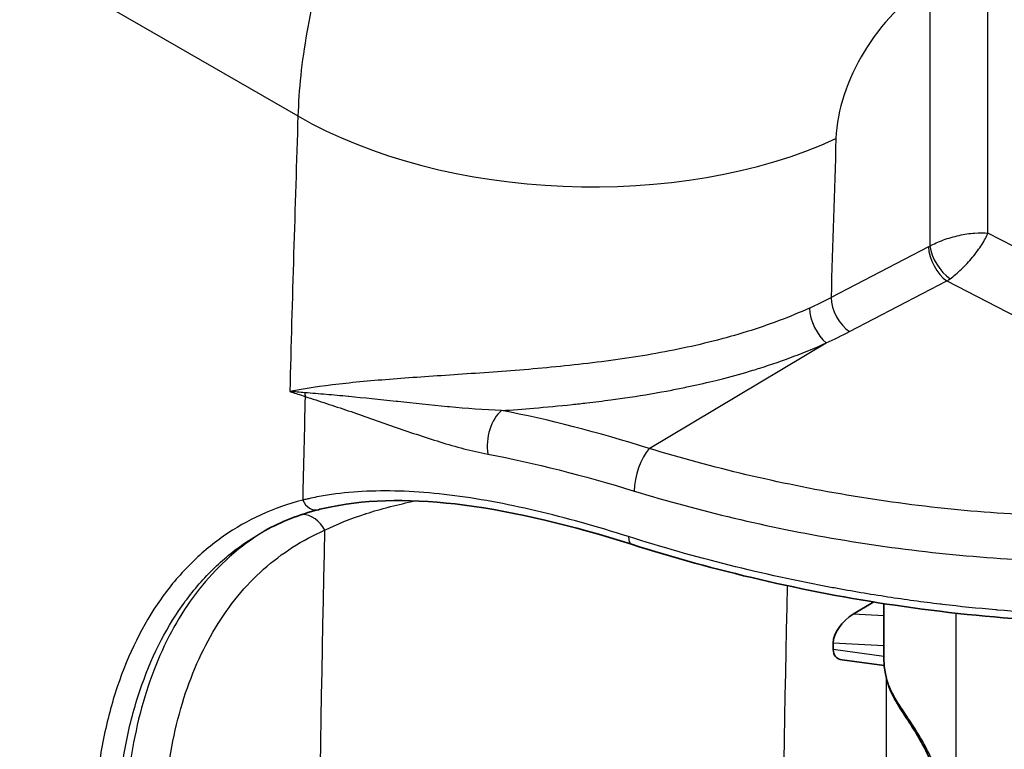
# Model space of a CAD drawing. Units: millimetres. Extents: x 0 to 3072, y 0 to 1260.
# Drawn here: x 318 to 364, y 827 to 861 of the extents above; entities that cross this region are included whole.
import ezdxf

# ---------------------------------------------------------------- set-up
doc = ezdxf.new("R2010")
doc.units = ezdxf.units.MM
doc.header["$LTSCALE"] = 4.5
doc.layers.add('Visible (ISO)', color=7, linetype='Continuous', lineweight=35)
doc.layers.add('Visible Narrow (ISO)', color=7, linetype='Continuous', lineweight=25)

msp = doc.modelspace()

# ---------------------------------------------------------------- linework, layer by layer
at = {"layer": 'Visible (ISO)'}
for p, q in [((358.345, 836.665), (358.345, 836.665)), ((358.31, 834.346), (358.31, 834.346)), ((358.345, 834.34), (358.345, 834.34)), ((357.871, 834.084), (356.921, 833.518)), ((358.345, 831.418), (358.345, 834.009)), ((355.996, 832.192), (355.996, 831.88)), ((358.357, 831.133), (356.408, 831.4)), ((358.358, 831.133), (358.358, 831.133))]:
    msp.add_line(p, q, dxfattribs=at)
for centre, major_axis, ratio, start_param, end_param in [((356.992, 832.727), (0.878, 0.864), 0.545271, 1.14884, 2.648781), ((356.992, 832.345), (0.879, 0.801), 0.58503, 2.651949, 3.596094)]:
    msp.add_ellipse(centre, major_axis=major_axis, ratio=ratio, start_param=start_param, end_param=end_param, dxfattribs=at)
for points, knots in [([(346.647, 836.757), (343.917, 837.624), (341.275, 838.268), (336.616, 838.872), (334.526, 838.857), (332.55, 838.459), (332.347, 838.413), (332.148, 838.362)], [0, 0, 0, 0, 0.932953, 0.932953, 1.840917, 1.840917, 1.947181, 1.947181, 1.947181, 1.947181]), ([(386.074, 834.99), (381.757, 833.94), (377.051, 833.299), (367.85, 832.994), (363.252, 833.279), (354.624, 834.559), (350.496, 835.536), (346.647, 836.757)], [0, 0, 0, 0, 1.41642, 1.41642, 2.768413, 2.768413, 4.079612, 4.079612, 4.079612, 4.079612]), ([(360.974, 824.65), (360.974, 824.984), (360.924, 825.362), (360.741, 826.091), (360.617, 826.45), (360.314, 827.149), (360.13, 827.499), (359.754, 828.141), (359.557, 828.442), (359.179, 829.018), (358.998, 829.293), (358.632, 829.968), (358.485, 830.367), (358.366, 830.981), (358.345, 831.201), (358.345, 831.418)], [0, 0, 0, 0, 0.1285985, 0.1285985, 0.2429116, 0.2429116, 0.3582977, 0.3582977, 0.4714028, 0.4714028, 0.5943939, 0.5943939, 0.7714152, 0.7714152, 0.8711977, 0.8711977, 0.8711977, 0.8711977])]:
    msp.add_open_spline(points, degree=3, knots=knots, dxfattribs=at)
for points in [[(332.148, 838.362), (331.274, 838.14), (330.447, 837.815), (329.677, 837.393)], [(329.674, 837.391), (329.675, 837.391), (329.676, 837.392), (329.677, 837.393)]]:
    msp.add_open_spline(points, degree=3, dxfattribs=at)
at = {"layer": 'Visible Narrow (ISO)'}
for p, q in [((318.313, 864.056), (331.202, 856.615)), ((360.47, 862.726), (360.47, 850.584)), ((363.163, 851.188), (363.163, 862.712)), ((371.692, 846.763), (363.163, 851.188)), ((360.41, 850.549), (355.895, 848.198)), ((356.744, 846.617), (361.258, 848.968)), ((361.258, 848.968), (370.357, 844.247)), ((347.476, 841.199), (355.673, 846.097)), ((337.766, 844.57), (337.766, 844.57)), ((340.555, 842.96), (340.555, 842.96)), ((358.345, 833.443), (356.921, 833.518)), ((361.69, 795.301), (361.69, 833.565)), ((355.996, 832.192), (358.345, 832.068)), ((358.345, 831.559), (355.996, 831.88)), ((358.449, 830.618), (358.449, 830.618)), ((358.449, 830.576), (358.449, 826.133))]:
    msp.add_line(p, q, dxfattribs=at)
for centre, major_axis, ratio, start_param, end_param in [((360.924, 857.792), (-3.531, -5.288), 0.616101, 4.061774, 5.501893), ((1920.107, 1592.89), (-1165.17, -1756.471), 0.615895, 5.498758, 5.506074), ((344.125, 863.538), (18.278, -0.6), 0.557632, 3.945583, 5.446611), ((1932.037, 1584.891), (1156.013, 1740.55), 0.616218, 2.357509, 2.361765), ((360.399, 851.166), (-0.428, -0.634), 0.615766, 0.84859, 0.953334), ((361.303, 850.031), (0.68, -1.073), 0.461821, 3.909654, 5.466498), ((361.243, 849.996), (0.587, -1.126), 0.525537, 3.951619, 5.521198), ((361.233, 850.616), (1.008, 1.77), 0.574003, 3.941006, 4.04564), ((343.867, 856.207), (-18.33, -0.336), 0.589221, 2.205415, 2.275706), ((356.728, 847.645), (-0.587, 1.126), 0.525537, 0.810026, 2.379605), ((355.658, 847.125), (-0.523, 1.157), 0.481017, 0.841352, 2.407473), ((343.885, 855.176), (19.597, 0.299), 0.587338, 5.348813, 5.419115), ((332.611, 844.196), (0.495, 1.441), 0.675272, 2.080162, 2.205893), ((1824.917, 1656.085), (1056.42, 1829.773), 0.57735, 2.327364, 2.330112), ((340.895, 841.616), (0.274, 1.499), 0.589245, 0.583064, 2.143588), ((347.494, 839.966), (0.444, 1.458), 0.388568, 0.691155, 2.216394), ((331.96, 839.101), (0.188, -0.738), 0.796628, 4.91413, 6.283185), ((331.542, 836.913), (-0.502, 1.167), 0.805146, 4.789611, 5.915786), ((1920.086, 1592.883), (-1163.888, -1754.251), 0.615939, 5.510381, 5.53047), ((346.877, 837.484), (-0.23, -0.726), 0.385942, 5.363585, 6.283185), ((1930.36, 1585.993), (1156.005, 1740.538), 0.616218, 2.370139, 2.389007)]:
    msp.add_ellipse(centre, major_axis=major_axis, ratio=ratio, start_param=start_param, end_param=end_param, dxfattribs=at)
for points, knots in [([(347.584, 885.073), (346.573, 884.423), (345.532, 883.653), (344.488, 882.766), (343.462, 881.894), (342.435, 880.909), (341.435, 879.823), (340.466, 878.772), (339.523, 877.626), (338.633, 876.411), (337.756, 875.213), (336.929, 873.947), (336.175, 872.642), (335.421, 871.337), (334.739, 869.993), (334.143, 868.643), (333.539, 867.273), (333.025, 865.897), (332.606, 864.548), (332.174, 863.156), (331.845, 861.794), (331.615, 860.493), (331.372, 859.124), (331.24, 857.822), (331.202, 856.615)], [1.646519, 1.646519, 1.646519, 1.646519, 1.834221, 1.834221, 1.834221, 2.01858, 2.01858, 2.01858, 2.197226, 2.197226, 2.197226, 2.373209, 2.373209, 2.373209, 2.549151, 2.549151, 2.549151, 2.727667, 2.727667, 2.727667, 2.911785, 2.911785, 2.911785, 3.105564, 3.105564, 3.105564, 3.105564]), ([(360.47, 850.584), (360.645, 850.68), (360.859, 850.778), (361.1, 850.866), (361.213, 850.908), (361.333, 850.947), (361.455, 850.983), (361.575, 851.018), (361.698, 851.05), (361.821, 851.077), (362.069, 851.133), (362.315, 851.171), (362.54, 851.189), (362.778, 851.209), (362.991, 851.207), (363.163, 851.188)], [0.122173, 0.122173, 0.122173, 0.122173, 0.495776, 0.495776, 0.495776, 0.6724, 0.6724, 0.6724, 0.846483, 0.846483, 0.846483, 1.19719, 1.19719, 1.19719, 1.570796, 1.570796, 1.570796, 1.570796]), ([(361.408, 849.067), (361.569, 849.185), (361.751, 849.336), (361.936, 849.514), (362.023, 849.598), (362.111, 849.687), (362.198, 849.781), (362.283, 849.872), (362.367, 849.968), (362.447, 850.065), (362.608, 850.26), (362.755, 850.46), (362.874, 850.648), (363.002, 850.848), (363.098, 851.033), (363.163, 851.188)], [0.122173, 0.122173, 0.122173, 0.122173, 0.495776, 0.495776, 0.495776, 0.6724, 0.6724, 0.6724, 0.846483, 0.846483, 0.846483, 1.19719, 1.19719, 1.19719, 1.570796, 1.570796, 1.570796, 1.570796]), ([(354.894, 847.709), (353.985, 847.294), (353.021, 846.932), (351.494, 846.457), (350.969, 846.31), (349.9, 846.038), (349.36, 845.915), (347.724, 845.579), (346.613, 845.399), (344.916, 845.174), (344.344, 845.107), (343.213, 844.988), (342.653, 844.935), (340.987, 844.79), (339.896, 844.714), (338.294, 844.605), (337.773, 844.571), (336.761, 844.502), (336.27, 844.467), (335.316, 844.394), (334.853, 844.356), (333.956, 844.274), (333.52, 844.23), (332.271, 844.085), (331.514, 843.974), (330.824, 843.84)], [0.00127693, 0.00127693, 0.00127693, 0.00127693, 0.0046738, 0.0046738, 0.00637224, 0.00637224, 0.00807067, 0.00807067, 0.01146754, 0.01146754, 0.01316597, 0.01316597, 0.01486441, 0.01486441, 0.01826128, 0.01826128, 0.01995971, 0.01995971, 0.02165815, 0.02165815, 0.02335658, 0.02335658, 0.02505501, 0.02505501, 0.02845188, 0.02845188, 0.02845188, 0.02845188]), ([(340.637, 842.956), (341.13, 842.991), (341.627, 843.029), (342.127, 843.071), (342.713, 843.12), (343.303, 843.175), (343.898, 843.239), (344.123, 843.262), (344.35, 843.288), (344.577, 843.314), (344.95, 843.357), (345.324, 843.404), (345.694, 843.453), (345.987, 843.493), (346.278, 843.534), (346.568, 843.578), (347.225, 843.676), (347.875, 843.787), (348.518, 843.91), (348.752, 843.955), (348.984, 844.002), (349.216, 844.05), (349.622, 844.135), (350.025, 844.226), (350.425, 844.323), (350.595, 844.364), (350.764, 844.407), (350.932, 844.45), (351.388, 844.568), (351.838, 844.694), (352.276, 844.827), (352.384, 844.859), (352.491, 844.892), (352.597, 844.926), (353.679, 845.266), (354.705, 845.655), (355.673, 846.097)], [0.00409307, 0.00409307, 0.00409307, 0.00409307, 0.00563849, 0.00563849, 0.00563849, 0.00744788, 0.00744788, 0.00744788, 0.00813399, 0.00813399, 0.00813399, 0.00926268, 0.00926268, 0.00926268, 0.01015444, 0.01015444, 0.01015444, 0.0121749, 0.0121749, 0.0121749, 0.01290925, 0.01290925, 0.01290925, 0.01419536, 0.01419536, 0.01419536, 0.01474059, 0.01474059, 0.01474059, 0.01621582, 0.01621582, 0.01621582, 0.01657678, 0.01657678, 0.01657678, 0.02025673, 0.02025673, 0.02025673, 0.02025673]), ([(330.824, 843.84), (330.832, 843.838), (330.839, 843.836), (330.865, 843.828), (330.885, 843.822), (330.904, 843.816), (330.999, 843.786), (331.094, 843.756), (331.19, 843.725), (331.304, 843.688), (331.419, 843.65), (331.534, 843.61)], [-0.00003119, -0.00003119, -0.00003119, -0.00003119, 0, 0, 0.000083981, 0.000083981, 0.000083981, 0.000494506, 0.000494506, 0.000494506, 0.000988902, 0.000988902, 0.000988902, 0.000988902]), ([(340.637, 842.956), (339.815, 842.989), (339.008, 843.053), (338.221, 843.125), (338.189, 843.128), (338.157, 843.131), (338.125, 843.134), (337.337, 843.208), (336.568, 843.291), (335.824, 843.371), (335.798, 843.374), (335.771, 843.377), (335.744, 843.38), (334.986, 843.461), (334.259, 843.54), (333.564, 843.607), (333.554, 843.608), (333.545, 843.609), (333.535, 843.61), (333.186, 843.644), (332.845, 843.675), (332.512, 843.703), (332.509, 843.703), (332.506, 843.704), (332.503, 843.704), (332.336, 843.718), (332.171, 843.732), (332.008, 843.745), (331.844, 843.758), (331.681, 843.771), (331.52, 843.785)], [0, 0, 0, 0, 0.00270469, 0.00270469, 0.00270469, 0.00281433, 0.00281433, 0.00281433, 0.00553018, 0.00553018, 0.00553018, 0.00562866, 0.00562866, 0.00562866, 0.00840401, 0.00840401, 0.00840401, 0.00844299, 0.00844299, 0.00844299, 0.00983727, 0.00983727, 0.00983727, 0.00985015, 0.00985015, 0.00985015, 0.0105504, 0.0105504, 0.0105504, 0.01125732, 0.01125732, 0.01125732, 0.01125732]), ([(331.534, 843.61), (331.698, 843.553), (331.862, 843.501), (332.191, 843.394), (332.357, 843.341), (332.856, 843.179), (333.193, 843.067), (334.214, 842.72), (334.909, 842.473), (336.327, 841.978), (337.049, 841.729), (338.513, 841.281), (339.256, 841.08), (340.004, 840.939)], [-0.00000006, -0.00000006, -0.00000006, -0.00000006, 0.00070287, 0.00070287, 0.0014058, 0.0014058, 0.00281166, 0.00281166, 0.00562338, 0.00562338, 0.0084351, 0.0084351, 0.01124682, 0.01124682, 0.01124682, 0.01124682]), ([(385.673, 840.274), (382.63, 839.443), (379.488, 838.837), (375.431, 838.371), (374.614, 838.292), (372.965, 838.165), (372.131, 838.116), (369.644, 838.016), (367.995, 838.011), (364.713, 838.114), (363.08, 838.223), (359.83, 838.551), (358.207, 838.771), (353.453, 839.577), (350.41, 840.305), (347.476, 841.199)], [0, 0, 0, 0, 0.00986209, 0.00986209, 0.01232761, 0.01232761, 0.01479314, 0.01479314, 0.01972418, 0.01972418, 0.02465523, 0.02465523, 0.02958627, 0.02958627, 0.03944836, 0.03944836, 0.03944836, 0.03944836]), ([(346.515, 837.114), (345.03, 837.585), (343.6, 837.987), (340.839, 838.635), (339.507, 838.882), (336.936, 839.196), (335.733, 839.259), (334.037, 839.204), (333.49, 839.161), (332.695, 839.058), (332.434, 839.017), (332.05, 838.945), (331.859, 838.907), (331.671, 838.865), (331.546, 838.836), (331.482, 838.821), (331.421, 838.806)], [0, 0, 0, 0, 0.0049927, 0.0049927, 0.0099854, 0.0099854, 0.01497811, 0.01497811, 0.01747446, 0.01747446, 0.01872263, 0.01872263, 0.01934672, 0.01965876, 0.01965876, 0.01997081, 0.01997081, 0.01997081, 0.01997081]), ([(346.775, 839.227), (349.805, 838.302), (352.949, 837.549), (357.86, 836.716), (359.537, 836.488), (362.894, 836.148), (364.58, 836.034), (367.97, 835.925), (369.673, 835.929), (372.242, 836.029), (373.102, 836.078), (374.812, 836.208), (375.663, 836.288), (378.206, 836.577), (379.873, 836.831), (383.141, 837.454), (384.743, 837.824), (386.315, 838.252)], [0, 0, 0, 0, 0.01024007, 0.01024007, 0.01536011, 0.01536011, 0.02048014, 0.02048014, 0.02560018, 0.02560018, 0.0281602, 0.0281602, 0.03072022, 0.03072022, 0.03584025, 0.03584025, 0.04096029, 0.04096029, 0.04096029, 0.04096029]), ([(331.421, 838.806), (330.075, 838.463), (328.853, 837.901), (327.751, 837.13), (327.2, 836.744), (326.679, 836.305), (326.189, 835.812), (325.945, 835.565), (325.708, 835.305), (325.482, 835.035), (325.257, 834.765), (325.041, 834.483), (324.835, 834.19), (324.011, 833.02), (323.343, 831.675), (322.833, 830.152), (322.706, 829.771), (322.589, 829.378), (322.483, 828.978), (322.377, 828.577), (322.282, 828.168), (322.197, 827.751), (322.029, 826.916), (321.904, 826.047), (321.824, 825.145)], [0, 0, 0, 0, 0.00679593, 0.00679593, 0.00679593, 0.01019409, 0.01019409, 0.01019409, 0.01189322, 0.01189322, 0.01189322, 0.01359238, 0.01359238, 0.01359238, 0.02038927, 0.02038927, 0.02038927, 0.02208855, 0.02208855, 0.02208855, 0.02378785, 0.02378785, 0.02378785, 0.02718648, 0.02718648, 0.02718648, 0.02718648]), ([(332.439, 837.406), (333.002, 837.692), (333.627, 837.944), (334.323, 838.169), (334.338, 838.174), (334.353, 838.179), (334.368, 838.183), (334.703, 838.291), (335.054, 838.392), (335.424, 838.488), (335.446, 838.494), (335.468, 838.499), (335.49, 838.505), (335.85, 838.598), (336.229, 838.686), (336.619, 838.769)], [0, 0, 0, 0, 0.00316327, 0.00316327, 0.00316327, 0.003230335, 0.003230335, 0.003230335, 0.004744905, 0.004744905, 0.004744905, 0.004834398, 0.004834398, 0.004834398, 0.00630149, 0.00630149, 0.00630149, 0.00630149]), ([(322.89, 825.079), (322.969, 825.96), (323.091, 826.807), (323.256, 827.621), (323.338, 828.029), (323.431, 828.428), (323.534, 828.819), (323.638, 829.209), (323.753, 829.593), (323.877, 829.964), (324.375, 831.45), (325.028, 832.762), (325.833, 833.905), (326.034, 834.19), (326.244, 834.465), (326.465, 834.729), (326.685, 834.993), (326.916, 835.246), (327.155, 835.487), (327.634, 835.968), (328.142, 836.396), (328.681, 836.773), (329.001, 836.997), (329.332, 837.203), (329.674, 837.391)], [0, 0, 0, 0, 0.00334794, 0.00334794, 0.00334794, 0.00502192, 0.00502192, 0.00502192, 0.00669589, 0.00669589, 0.00669589, 0.01339178, 0.01339178, 0.01339178, 0.01506575, 0.01506575, 0.01506575, 0.01673972, 0.01673972, 0.01673972, 0.02008769, 0.02008769, 0.02008769, 0.02208249, 0.02208249, 0.02208249, 0.02208249]), ([(329.858, 837.49), (329.202, 837.113), (328.59, 836.669), (328.02, 836.16), (327.58, 835.767), (327.166, 835.334), (326.778, 834.862), (326.39, 834.389), (326.027, 833.874), (325.697, 833.328), (325.039, 832.237), (324.508, 831.02), (324.102, 829.679), (323.9, 829.008), (323.729, 828.306), (323.591, 827.572), (323.452, 826.838), (323.349, 826.079), (323.279, 825.295)], [0.00208097, 0.00208097, 0.00208097, 0.00208097, 0.00590361, 0.00590361, 0.00590361, 0.0088554, 0.0088554, 0.0088554, 0.01180719, 0.01180719, 0.01180719, 0.01771076, 0.01771076, 0.01771076, 0.02066255, 0.02066255, 0.02066255, 0.02361433, 0.02361433, 0.02361433, 0.02361433]), ([(325.056, 825.185), (325.123, 825.937), (325.223, 826.664), (325.489, 828.072), (325.653, 828.745), (326.238, 830.674), (326.748, 831.84), (327.697, 833.409), (328.046, 833.903), (328.791, 834.808), (329.189, 835.223), (330.455, 836.354), (331.397, 836.958), (332.439, 837.406)], [0, 0, 0, 0, 0.00286635, 0.00286635, 0.0057327, 0.0057327, 0.0114654, 0.0114654, 0.01433176, 0.01433176, 0.01719811, 0.01719811, 0.02293081, 0.02293081, 0.02293081, 0.02293081]), ([(386.204, 835.335), (384.624, 834.951), (383.012, 834.623), (381.366, 834.353), (381.36, 834.352), (381.353, 834.351), (381.346, 834.349), (380.53, 834.216), (379.706, 834.096), (378.873, 833.991), (378.862, 833.99), (378.852, 833.988), (378.841, 833.987), (378.012, 833.883), (377.174, 833.793), (376.338, 833.718), (376.323, 833.717), (376.308, 833.716), (376.294, 833.715), (372.922, 833.417), (369.543, 833.363), (366.158, 833.536), (366.128, 833.538), (366.098, 833.54), (366.068, 833.541), (365.248, 833.584), (364.428, 833.641), (363.607, 833.71), (363.574, 833.713), (363.541, 833.716), (363.508, 833.719), (362.69, 833.789), (361.871, 833.873), (361.055, 833.97), (361.02, 833.974), (360.984, 833.979), (360.949, 833.983), (360.136, 834.08), (359.326, 834.191), (358.524, 834.313), (357.687, 834.44), (356.857, 834.58), (356.034, 834.732), (356.008, 834.737), (355.981, 834.742), (355.955, 834.747), (354.336, 835.049), (352.744, 835.397), (351.179, 835.79), (349.588, 836.189), (348.035, 836.632), (346.515, 837.114)], [0, 0, 0, 0, 0.0051646, 0.0051646, 0.0051646, 0.0051856, 0.0051856, 0.0051856, 0.0077469, 0.0077469, 0.0077469, 0.00777967, 0.00777967, 0.00777967, 0.0103292, 0.0103292, 0.0103292, 0.01037414, 0.01037414, 0.01037414, 0.0206584, 0.0206584, 0.0206584, 0.02074931, 0.02074931, 0.02074931, 0.0232407, 0.0232407, 0.0232407, 0.02334101, 0.02334101, 0.02334101, 0.025823, 0.025823, 0.025823, 0.02593058, 0.02593058, 0.02593058, 0.0284053, 0.0284053, 0.0284053, 0.0309876, 0.0309876, 0.0309876, 0.03107082, 0.03107082, 0.03107082, 0.0361522, 0.0361522, 0.0361522, 0.0413168, 0.0413168, 0.0413168, 0.0413168]), ([(361.114, 824.448), (361.114, 824.697), (361.091, 824.956), (360.998, 825.493), (360.928, 825.774), (360.75, 826.329), (360.642, 826.606), (360.389, 827.16), (360.249, 827.428), (359.953, 827.944), (359.795, 828.196), (359.488, 828.665), (359.338, 828.884), (359.06, 829.303), (358.935, 829.499), (358.722, 829.883), (358.633, 830.073), (358.492, 830.45), (358.439, 830.637), (358.368, 831.003), (358.349, 831.183), (358.345, 831.379), (358.345, 831.399), (358.345, 831.418)], [0, 0, 0, 0, 0.000903431, 0.000903431, 0.001806862, 0.001806862, 0.002710293, 0.002710293, 0.003613724, 0.003613724, 0.004517155, 0.004517155, 0.005420586, 0.005420586, 0.006324017, 0.006324017, 0.007227449, 0.007227449, 0.00813088, 0.00813088, 0.009034311, 0.009034311, 0.009134117, 0.009134117, 0.009134117, 0.009134117])]:
    msp.add_open_spline(points, degree=3, knots=knots, dxfattribs=at)
for points in [[(331.269, 857.82), (331.269, 857.82), (331.269, 857.82), (331.269, 857.82)], [(331.52, 843.785), (331.284, 843.806), (331.052, 843.825), (330.824, 843.84)], [(347.476, 841.199), (345.077, 841.952), (342.803, 842.55), (340.637, 842.956)], [(340.004, 840.939), (342.148, 840.536), (344.4, 839.951), (346.775, 839.227)], [(338.096, 839.054), (338.096, 839.054), (338.096, 839.054), (338.096, 839.054)]]:
    msp.add_open_spline(points, degree=3, dxfattribs=at)

doc.saveas('drawing.dxf')
